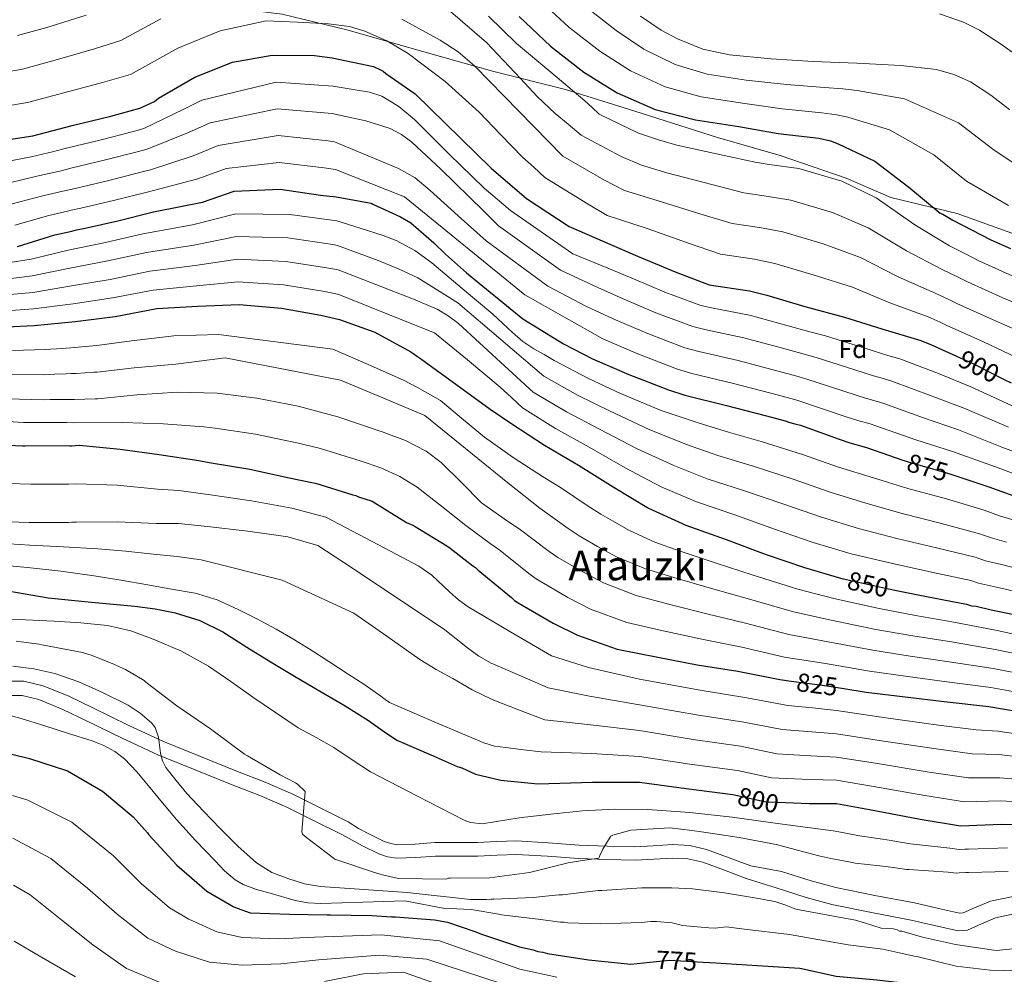
# Model space of a CAD drawing. Units: metres. Extents: x 579917 to 586781, y 4747404 to 4752113.
# Drawn here: x 583374 to 583755, y 4747609 to 4747978 of the extents above; entities that cross this region are included whole.
import ezdxf
from ezdxf.enums import TextEntityAlignment as Align

# ---------------------------------------------------------------- set-up
doc = ezdxf.new("R2010")
doc.units = ezdxf.units.M
doc.header["$MEASUREMENT"] = 0
doc.linetypes.add('DGN Style 3', pattern=[119.94108, 85.6722, -34.26888])
doc.linetypes.add('DGN Style 5', pattern=[59.97054, 25.70166, -34.26888])
for name, color, linetype, lineweight in [('Nivel 1', 7, 'Continuous', 0), ('Nivel 21', 7, 'Continuous', 0), ('Nivel 22', 7, 'Continuous', 0), ('Nivel 37', 7, 'Continuous', 0), ('Nivel 4', 7, 'Continuous', 0), ('Nivel 41', 7, 'Continuous', 0), ('Nivel 45', 7, 'Continuous', 0), ('Nivel 5', 7, 'Continuous', 0)]:
    doc.layers.add(name, color=color, linetype=linetype, lineweight=lineweight)
doc.styles.add('Style-Arial', font='txt')
doc.styles.add('Style-Helvetica-Narrow-Oblique', font='txt')
doc.styles.add('Style-Times New Roman', font='txt')

msp = doc.modelspace()

# ---------------------------------------------------------------- linework, layer by layer
at = {"layer": 'Nivel 1', "color": 7, "linetype": 'Continuous', "lineweight": 0}
msp.add_polyline3d([(583367.87, 4747987.41, 921.47), (583385.2, 4747986.69, 919.42), (583406.77, 4747984.68, 916.13), (583432.27, 4747983.08, 911.39), (583452.93, 4747981.68, 908.08), (583465.3, 4747980.99, 906.76), (583475.78, 4747979.6, 906.1), (583501.32, 4747973.41, 904.45), (583526.91, 4747966.08, 906.27), (583556.99, 4747957.65, 911.91), (583585.24, 4747950.55, 919.34), (583612.01, 4747942.24, 923.3), (583643.81, 4747932.09, 922.72), (583668.11, 4747925.1, 921.62), (583693.49, 4747916.36, 920.7), (583710.82, 4747908.86, 921.59), (583736.36, 4747902.67, 925.97), (583771.82, 4747889.98, 927.32)], dxfattribs=at)
at = {"layer": 'Nivel 21', "color": 7, "linetype": 'DGN Style 3', "lineweight": 0}
msp.add_polyline3d([(583371.09, 4747722.26, 782.53), (583376.04, 4747722.2, 782.59), (583383.54, 4747720.44, 782.51), (583393.41, 4747716.37, 782.07), (583402.68, 4747711.88, 781.84), (583416.37, 4747705.19, 782.26), (583430.03, 4747698.89, 783.34), (583444.24, 4747693.14, 785.04), (583458.55, 4747687.37, 786.72), (583469.27, 4747683.2, 787.82), (583479.98, 4747678.55, 788.78), (583490.69, 4747673.2, 789.63), (583501.27, 4747667.91, 790.47), (583505.29, 4747665.37, 791.1), (583509.23, 4747663.24, 791.72), (583515.13, 4747660.36, 792.13), (583517.73, 4747659.49, 792.12), (583520.22, 4747659.08, 792.14), (583527.15, 4747659.35, 792.36), (583534.8, 4747659.9, 792.46), (583543.15, 4747659.89, 792.06), (583551.18, 4747659.91, 791.52), (583558.54, 4747660.27, 791.18), (583566.27, 4747660.54, 790.89), (583578.55, 4747659.8, 790.69), (583590.47, 4747658.89, 790.47), (583601.29, 4747658.5, 789.83), (583612.01, 4747658.29, 788.9), (583619.04, 4747658.67, 788.12), (583626.55, 4747659.13, 787.33), (583633.17, 4747658.78, 786.77), (583639.64, 4747657.26, 786.5), (583648.32, 4747654.06, 786.5), (583656.69, 4747650.96, 786.5), (583668.53, 4747648.79, 785.35), (583679.97, 4747645.12, 784.2), (583689.56, 4747642.51, 783.69), (583704.57, 4747639.52, 784), (583719.97, 4747636.59, 784.2), (583729.18, 4747634.46, 783.63), (583737.3, 4747632.66, 783.15), (583738.73, 4747632.75, 783.31), (583743.05, 4747634.76, 783.39), (583749.25, 4747637.31, 783.5), (583757.97, 4747639.15, 783.66)], dxfattribs=at)
at = {"layer": 'Nivel 21', "color": 7, "linetype": 'Continuous', "lineweight": 0}
msp.add_polyline3d([(583371.16, 4747716.73, 782.53), (583375.37, 4747716.68, 782.59), (583381.84, 4747715.16, 782.51), (583391.15, 4747711.32, 782.07), (583400.26, 4747706.91, 781.84), (583414, 4747700.2, 782.26), (583427.84, 4747693.81, 783.34), (583442.17, 4747688.01, 785.04), (583456.51, 4747682.23, 786.72), (583467.16, 4747678.08, 787.82), (583477.64, 4747673.54, 788.78), (583488.22, 4747668.25, 789.63), (583498.8, 4747662.97, 790.47), (583502.83, 4747660.8, 791.1), (583506.87, 4747658.63, 791.72), (583513.16, 4747655.55, 792.13), (583516.48, 4747654.44, 792.12), (583519.89, 4747653.88, 792.14), (583527.44, 4747654.17, 792.36), (583534.98, 4747654.72, 792.46), (583543.15, 4747654.7, 792.06), (583551.32, 4747654.72, 791.52), (583558.76, 4747655.09, 791.18), (583566.2, 4747655.35, 790.89), (583578.19, 4747654.63, 790.69), (583590.18, 4747653.71, 790.47), (583601.14, 4747653.32, 789.83), (583612.1, 4747653.1, 788.9), (583619.34, 4747653.5, 788.12), (583626.57, 4747653.94, 787.33), (583632.44, 4747653.62, 786.77), (583638.15, 4747652.29, 786.5), (583646.52, 4747649.19, 786.5), (583654.89, 4747646.1, 786.5), (583666.47, 4747642.38, 785.35), (583678.05, 4747638.66, 784.2), (583688.01, 4747635.95, 783.69), (583703.29, 4747632.92, 784), (583718.58, 4747630, 784.2), (583727.69, 4747627.89, 783.63), (583736.77, 4747625.88, 783.15), (583740.42, 4747626.11, 783.22), (583745.75, 4747628.58, 783.34), (583751.24, 4747630.85, 783.46), (583759.1, 4747632.51, 783.61)], dxfattribs=at)
at = {"layer": 'Nivel 22', "color": 30, "linetype": 'DGN Style 5', "lineweight": 30, "flags": 128}
for points, elevation in [([(583736.1, 4747847.7), (583742.73, 4747844.74), (583754.58, 4747838.68)], 900), ([(583715.43, 4747807.51), (583717.46, 4747806.81), (583732.25, 4747802.61), (583735.17, 4747801.65)], 875), ([(583692.21, 4747761.75), (583692.54, 4747761.65), (583708.78, 4747758.05), (583712.29, 4747757.33)], 850), ([(583692.21, 4747761.75), (583692.21, 4747761.75)], 850), ([(583692.21, 4747761.75), (583692.21, 4747761.75)], 850), ([(583692.21, 4747761.75), (583692.21, 4747761.75)], 850), ([(583712.29, 4747757.33), (583712.29, 4747757.33)], 850), ([(583712.29, 4747757.33), (583712.29, 4747757.33)], 850), ([(583712.29, 4747757.33), (583712.29, 4747757.33)], 850), ([(583672.25, 4747722.24), (583684.43, 4747720.65), (583692.63, 4747719.36)], 825), ([(583672.25, 4747722.24), (583672.25, 4747722.24)], 825), ([(583672.25, 4747722.24), (583672.25, 4747722.24)], 825), ([(583672.25, 4747722.24), (583672.25, 4747722.24)], 825), ([(583692.63, 4747719.36), (583692.63, 4747719.36)], 825), ([(583692.63, 4747719.36), (583692.63, 4747719.36)], 825), ([(583692.63, 4747719.36), (583692.63, 4747719.36)], 825), ([(583649.79, 4747678.42), (583650.4, 4747678.34), (583662.57, 4747675.59), (583670.17, 4747675.31)], 800), ([(583670.17, 4747675.31), (583670.17, 4747675.31)], 800), ([(583670.17, 4747675.31), (583670.17, 4747675.31)], 800), ([(583670.17, 4747675.31), (583670.17, 4747675.31)], 800), ([(583617.74, 4747613.71), (583625.33, 4747614.46), (583638.36, 4747613.74)], 775)]:
    msp.add_lwpolyline(points, dxfattribs=dict(at, elevation=elevation))
at = {"layer": 'Nivel 4', "color": 30, "linetype": 'Continuous', "lineweight": 30, "flags": 128}
for points, elevation in [([(583567.32, 4747978.76), (583579.35, 4747967.23), (583592.21, 4747957.26), (583605.08, 4747949.33), (583619.87, 4747942.84), (583635.38, 4747938.88), (583652.09, 4747936.25), (583667.24, 4747933.61), (583682.99, 4747931.82), (583687.44, 4747930.74), (583690.45, 4747929.66), (583704.64, 4747922.93), (583717.75, 4747912.84), (583729.9, 4747902.87), (583730.86, 4747902.39), (583734.71, 4747900.1), (583749.38, 4747892.54), (583756.94, 4747889.15)], 925), ([(583368.56, 4747930.99), (583379.48, 4747932.63), (583394.79, 4747936.63), (583409.63, 4747940.24), (583420.81, 4747943.32), (583426.52, 4747945.95), (583428.01, 4747947.2), (583442.04, 4747955.33), (583456.67, 4747961.1), (583472, 4747963.78), (583488.31, 4747963.64), (583495.14, 4747962.76), (583511.01, 4747959.43), (583513.77, 4747958.11), (583514.86, 4747957.63), (583515.82, 4747956.79), (583527.15, 4747948.86), (583556.52, 4747920.23), (583570.16, 4747908.5), (583586.64, 4747897.63), (583612.99, 4747886.27), (583627.54, 4747880.15), (583640.65, 4747875.23), (583656.28, 4747872.83), (583662.89, 4747871.15), (583677.56, 4747866.83), (583692.95, 4747862.75), (583707.26, 4747858.19), (583722.41, 4747853.63), (583726.5, 4747852.07), (583727.94, 4747851.35), (583736.1, 4747847.7)], 900), ([(583373.67, 4747890.01), (583388.08, 4747894.42), (583394.66, 4747895.92), (583396.35, 4747896.36), (583399.69, 4747897.08), (583412.38, 4747899.94), (583426.11, 4747903.35), (583427.42, 4747903.56), (583445.09, 4747907.11), (583457.22, 4747911.39), (583475.01, 4747912.07), (583490.55, 4747909.81), (583496.65, 4747909.13), (583510.15, 4747906.73), (583510.87, 4747906.37), (583521.54, 4747901.42), (583525.52, 4747899.14), (583534.3, 4747891.45), (583538.84, 4747886.99), (583547.02, 4747879.78), (583568.67, 4747862.11), (583584.38, 4747852.43), (583595.66, 4747846.66), (583609.61, 4747840.54), (583625, 4747834.66), (583631.25, 4747832.61), (583647.36, 4747828.54), (583662.27, 4747824.7), (583670.45, 4747822.54), (583671.29, 4747822.18), (583673.69, 4747821.58), (583675.86, 4747820.98), (583690.89, 4747815.57), (583694.98, 4747814.13), (583700.51, 4747812.69), (583701.83, 4747812.21), (583715.43, 4747807.51)], 875), ([(583369.43, 4747858.95), (583380.12, 4747859.44), (583395.85, 4747860.99), (583411.28, 4747863.01), (583427.37, 4747865.98), (583443.19, 4747866.96), (583459.21, 4747867.57), (583475.55, 4747866.11), (583490.67, 4747863.5), (583497.98, 4747861.83), (583511.56, 4747856.89), (583525.51, 4747849.33), (583528.04, 4747847.52), (583528.88, 4747847.04), (583529.72, 4747846.32), (583542.83, 4747836.83), (583556.06, 4747827.22), (583564.48, 4747821.57), (583577.11, 4747813.29), (583590.21, 4747805.6), (583603.56, 4747797.19), (583617.27, 4747789.02), (583631.7, 4747782.42), (583647.21, 4747776.9), (583662.24, 4747771.25), (583677.51, 4747766.09), (583692.21, 4747761.75)], 850), ([(583754.58, 4747838.68), (583757.29, 4747837.3)], 900), ([(583369.99, 4747813.24), (583375.54, 4747813.02), (583376.57, 4747813.03), (583392.7, 4747813.17), (583393.64, 4747813), (583394.49, 4747813.01), (583397.6, 4747813.24), (583413.27, 4747811.77), (583428.3, 4747809.64), (583443.61, 4747807.31), (583447.67, 4747806.62), (583463.27, 4747804.02), (583478.5, 4747800.66), (583487.86, 4747798.72), (583488.71, 4747798.64), (583503.11, 4747794.13), (583504.25, 4747793.87), (583505.29, 4747793.41), (583510.59, 4747791.69), (583523.78, 4747783.44), (583526.3, 4747782.36), (583527.15, 4747781.88), (583539.41, 4747774.43), (583540.61, 4747773.59), (583549.39, 4747766.74), (583550.48, 4747766.02), (583551.44, 4747765.06), (583564.31, 4747754.49), (583565.51, 4747753.29), (583566.95, 4747752.45), (583580.42, 4747744.64), (583589.8, 4747739.95), (583605.19, 4747734.55), (583620.82, 4747731.44), (583635.97, 4747728.56), (583651.72, 4747726.04), (583667.95, 4747722.8), (583672.25, 4747722.24)], 825), ([(583735.17, 4747801.65), (583748.61, 4747797.21), (583762.91, 4747792.05)], 875), ([(583370.67, 4747756.93), (583385.46, 4747754.33), (583402.21, 4747752.75), (583418.96, 4747751.17), (583426.78, 4747750.13), (583434.55, 4747748.57), (583443.99, 4747745.64), (583452.86, 4747741.29), (583462.19, 4747735.38), (583471.51, 4747729.5), (583481.21, 4747723.8), (583490.91, 4747718.09), (583500.11, 4747712.73), (583509.09, 4747707.04), (583514.56, 4747703.2), (583520.04, 4747699.37), (583534.1, 4747693.36), (583543.36, 4747689.28), (583545.17, 4747688.8), (583550.45, 4747686.28), (583560.24, 4747684.02), (583574.55, 4747682.52), (583595.63, 4747683.27), (583613.71, 4747683.27), (583631.8, 4747680.73), (583649.79, 4747678.42)], 800), ([(583712.29, 4747757.33), (583724.53, 4747754.82), (583740.04, 4747751.94), (583741.96, 4747751.34), (583743.77, 4747751.1), (583749.54, 4747749.78), (583765.41, 4747746.54)], 850), ([(583692.63, 4747719.36), (583701.26, 4747718.01), (583716.29, 4747716.1), (583731.44, 4747714.3), (583748.63, 4747712.38), (583765.22, 4747709.63)], 825), ([(583371.44, 4747694.02), (583378.23, 4747692.41), (583392.92, 4747687.54), (583406.42, 4747679.72), (583418.26, 4747669.9), (583423.82, 4747663.66), (583424.39, 4747662.91), (583435.13, 4747651.19), (583446.68, 4747641.17), (583456.86, 4747635.19), (583458.38, 4747634.55), (583463.5, 4747632.74), (583478.59, 4747632.3), (583493.21, 4747631.95), (583494.44, 4747631.97), (583510.47, 4747631.82), (583518.02, 4747631.28), (583519.62, 4747631.3), (583534.62, 4747630.12), (583539.67, 4747629.17), (583550.25, 4747625.56), (583553.13, 4747624.36), (583567.44, 4747619.68), (583572.73, 4747618.48), (583574.54, 4747617.88), (583576.46, 4747617.64), (583578.26, 4747617.04), (583594.01, 4747614.65), (583610.37, 4747612.97), (583617.74, 4747613.71)], 775), ([(583670.17, 4747675.31), (583679.22, 4747674.98), (583689.77, 4747674.98), (583702.57, 4747672.72), (583722.15, 4747668.95), (583737.65, 4747666.39), (583753.52, 4747667), (583769.59, 4747666.69)], 800), ([(583638.36, 4747613.74), (583643.27, 4747613.46), (583659.23, 4747612.47), (583675.67, 4747611.47), (583689.71, 4747608.32), (583705.34, 4747606.89), (583721.09, 4747605.1), (583736.96, 4747601.14), (583752.59, 4747596.82), (583769.07, 4747593.94)], 775)]:
    msp.add_lwpolyline(points, dxfattribs=dict(at, elevation=elevation))
at = {"layer": 'Nivel 5', "color": 30, "linetype": 'Continuous', "lineweight": 0, "flags": 128}
for points, elevation in [([(583574.82, 4747985.61), (583586.46, 4747974.65), (583598.45, 4747965.3), (583610.26, 4747957.74), (583623.69, 4747951.54), (583637.63, 4747947.7), (583653.51, 4747945.24), (583668.89, 4747943.07), (583684.11, 4747941.61), (583689.88, 4747940.76), (583694.14, 4747939.94), (583710.34, 4747934.97), (583727.34, 4747925.3), (583740.02, 4747915.2), (583756.19, 4747905.74)], 930), ([(583539.94, 4747981.43), (583554.71, 4747968.75), (583567.76, 4747954.8), (583574.22, 4747947.81), (583581.15, 4747941.34), (583586.18, 4747937.15), (583591.2, 4747932.96), (583606.72, 4747924.72), (583614.53, 4747921.36), (583624.36, 4747918.37), (583641.74, 4747913.89), (583653.98, 4747910.72), (583661.9, 4747909.47), (583672.22, 4747907.86), (583688.25, 4747903.12), (583702.09, 4747897.22), (583716.85, 4747888.27), (583730.67, 4747881.06), (583736.51, 4747878.27), (583740.4, 4747876.27), (583754.07, 4747870.12), (583770.61, 4747863.34)], 915), ([(583593.58, 4747982.08), (583604.69, 4747973.35), (583615.44, 4747966.14), (583627.5, 4747960.24), (583639.88, 4747956.51), (583654.93, 4747954.23), (583670.54, 4747952.52), (583685.23, 4747951.4), (583692.31, 4747950.79), (583697.84, 4747950.22), (583716.05, 4747947), (583736.94, 4747937.76), (583750.15, 4747927.53), (583762.99, 4747918.94)], 935), ([(583729.59, 4747979.81), (583738.88, 4747976.57), (583745.06, 4747973.41), (583753.58, 4747967.98), (583761.73, 4747962.03)], 945), ([(583368.24, 4747957.17), (583375.58, 4747958.48), (583388.2, 4747961.88), (583403.31, 4747966.22), (583413.58, 4747969.5), (583429.02, 4747977.8)], 910), ([(583368.4, 4747944.06), (583377.53, 4747945.56), (583391.49, 4747949.26), (583406.47, 4747953.23), (583417.2, 4747956.41), (583435.53, 4747966.56), (583451.88, 4747973.22), (583469.67, 4747977.09), (583481.66, 4747976.53), (583493.65, 4747975.96), (583501.75, 4747974.83), (583507.67, 4747973.09), (583516.24, 4747969.31), (583524.42, 4747964.42), (583538.79, 4747953.7), (583551.83, 4747941.82), (583560.17, 4747933.07), (583568.65, 4747924.5), (583572.91, 4747920.58), (583577.17, 4747916.65), (583593.33, 4747906.66), (583601.32, 4747901.89), (583616.78, 4747896.97), (583632.28, 4747891.4), (583645.09, 4747887.06), (583658.15, 4747885.04), (583666, 4747883.39), (583681.13, 4747878.93), (583696, 4747874.24), (583710.46, 4747868.22), (583725.17, 4747862.77), (583729.84, 4747860.8), (583732.09, 4747859.66), (583746.51, 4747853.2), (583761.73, 4747845.98)], 905), ([(583373.63, 4747971.41), (583384.91, 4747974.51), (583400.15, 4747979.22)], 915), ([(583522.02, 4747977.73), (583536.76, 4747969.58), (583543.75, 4747965.08), (583550.04, 4747959.71), (583567.11, 4747942.26), (583584.19, 4747924.8), (583600.03, 4747915.69), (583607.92, 4747911.63), (583620.57, 4747907.67), (583637.01, 4747902.64), (583649.54, 4747898.89), (583660.03, 4747897.26), (583669.11, 4747895.62), (583684.69, 4747891.03), (583699.04, 4747885.73), (583713.65, 4747878.24), (583727.92, 4747871.92), (583733.17, 4747869.54), (583736.25, 4747867.96), (583750.29, 4747861.66), (583766.17, 4747854.66)], 910), ([(583555.49, 4747978.86), (583566.25, 4747968.27), (583579.55, 4747957.3), (583592.69, 4747946.14), (583595.46, 4747943.63), (583598.22, 4747941.11), (583613.41, 4747933.76), (583621.13, 4747931.1), (583628.15, 4747929.07), (583646.48, 4747925.14), (583658.42, 4747922.54), (583663.77, 4747921.68), (583675.33, 4747920.1), (583691.81, 4747915.22), (583705.14, 4747908.71), (583720.05, 4747898.3), (583733.42, 4747890.2), (583739.84, 4747887), (583744.55, 4747884.58), (583757.85, 4747878.58)], 920), ([(583614.16, 4747978.83), (583622.17, 4747973.52), (583628.45, 4747970.1), (583638.27, 4747966.14), (583648.55, 4747963.94), (583664.65, 4747962.46), (583680.77, 4747961.43), (583697.72, 4747960.68), (583714.67, 4747959.89), (583728.39, 4747958.24), (583735.07, 4747956.41), (583741.49, 4747953.53), (583749.38, 4747948.36), (583756.76, 4747942.72)], 940), ([(583369.55, 4747922.79), (583378.84, 4747924.63), (583387.61, 4747926.62), (583388.51, 4747926.85), (583393.04, 4747928.01), (583405.37, 4747931.01), (583418.4, 4747934.37), (583422.4, 4747935.5), (583437.89, 4747942.93), (583444.85, 4747946.41), (583473.43, 4747953.43), (583495.45, 4747951.85), (583502.48, 4747950.68), (583509.52, 4747949.51), (583514.32, 4747948.03), (583520.87, 4747944), (583526.83, 4747938.93), (583540.23, 4747925.55), (583553.75, 4747912.48), (583558.85, 4747908.2), (583563.94, 4747903.91), (583588.07, 4747887.12), (583602.18, 4747881.31), (583611.45, 4747877.54), (583623.59, 4747872.38), (583637.42, 4747867.15), (583642.21, 4747866.18), (583656.22, 4747863.53), (583671.2, 4747859.38), (583679.57, 4747857.06), (583685.52, 4747855.46), (583703.23, 4747849.91), (583707.15, 4747848.67), (583709.68, 4747847.96), (583714.29, 4747846.55), (583729.25, 4747840.92), (583741.67, 4747835.79), (583758.75, 4747827.94)], 895), ([(583370.58, 4747914.59), (583381.15, 4747917.08), (583389.37, 4747918.95), (583390.47, 4747919.23), (583394.7, 4747920.27), (583407.12, 4747923.24), (583420.33, 4747926.62), (583423.66, 4747927.51), (583439.69, 4747933.97), (583447.95, 4747937.66), (583473.83, 4747943.09), (583495.12, 4747941.28), (583501.6, 4747939.86), (583508.07, 4747938.45), (583517.53, 4747935.5), (583521.93, 4747933.22), (583525.86, 4747930.28), (583537.05, 4747919.78), (583547.98, 4747909.12), (583553.62, 4747903.56), (583559.26, 4747898.01), (583583.22, 4747880.87), (583597.73, 4747874.09), (583607.5, 4747869.82), (583620.09, 4747864.42), (583634.31, 4747859.03), (583639.47, 4747857.79), (583654.01, 4747854.78), (583668.97, 4747850.71), (583677.29, 4747848.43), (583681.96, 4747847.14), (583700.14, 4747841.32), (583704.11, 4747840.04), (583707.39, 4747839.14), (583711.17, 4747837.97), (583726.3, 4747832.39), (583739.32, 4747827.49), (583756.22, 4747820.25)], 890), ([(583371.61, 4747906.4), (583383.46, 4747909.52), (583391.13, 4747911.27), (583392.43, 4747911.61), (583396.37, 4747912.54), (583408.87, 4747915.48), (583422.25, 4747918.86), (583424.91, 4747919.53), (583441.49, 4747925.02), (583451.04, 4747928.9), (583474.22, 4747932.75), (583493.6, 4747930.79), (583496.05, 4747930.43), (583508.39, 4747925.28), (583520.73, 4747920.14), (583527.2, 4747916.41), (583532.99, 4747911.62), (583543.79, 4747901.86), (583554.58, 4747892.11), (583578.37, 4747874.62), (583593.28, 4747866.87), (583603.55, 4747862.1), (583616.6, 4747856.46), (583631.21, 4747850.9), (583636.73, 4747849.4), (583651.79, 4747846.03), (583666.74, 4747842.04), (583675.01, 4747839.8), (583678.41, 4747838.82), (583697.06, 4747832.74), (583701.07, 4747831.4), (583705.09, 4747830.32), (583708.06, 4747829.38), (583723.36, 4747823.87), (583736.96, 4747819.2), (583753.68, 4747812.57), (583768.35, 4747807.1)], 885), ([(583372.64, 4747898.2), (583385.77, 4747901.97), (583392.89, 4747903.6), (583394.39, 4747903.98), (583398.03, 4747904.81), (583410.63, 4747907.71), (583424.18, 4747911.1), (583426.17, 4747911.54), (583443.29, 4747916.06), (583454.13, 4747920.14), (583474.62, 4747922.41), (583492.08, 4747920.3), (583496.35, 4747919.75), (583522.98, 4747909.12), (583569.55, 4747871.35), (583599.61, 4747854.38), (583613.1, 4747848.5), (583628.1, 4747842.78), (583633.99, 4747841), (583649.58, 4747837.28), (583664.5, 4747833.36), (583672.73, 4747831.17), (583674.85, 4747830.5), (583693.97, 4747824.16), (583698.02, 4747822.77), (583702.8, 4747821.51), (583704.95, 4747820.8), (583720.41, 4747815.34), (583734.61, 4747810.9), (583751.14, 4747804.89), (583765.63, 4747799.58)], 880), ([(583369.13, 4747883.53), (583378.95, 4747885.12), (583393.13, 4747888.53), (583407.56, 4747891.52), (583422.04, 4747894.8), (583441.23, 4747898.38), (583457.88, 4747902.64), (583478.78, 4747902.34), (583496.91, 4747899.84), (583505.86, 4747897.02), (583514.81, 4747894.21), (583519.84, 4747892.29), (583526.99, 4747888.42), (583533.55, 4747883.62), (583545.36, 4747873.79), (583557.11, 4747863.91), (583564.77, 4747856.77), (583568.69, 4747853.35), (583572.98, 4747850.44), (583576.93, 4747848.23), (583580.87, 4747846.02), (583594.03, 4747839.07), (583606.45, 4747833.28), (583622.15, 4747826.69), (583636.79, 4747821.78), (583648.13, 4747818.31), (583660.69, 4747814.76), (583676.7, 4747809.75), (583690.61, 4747804.83), (583704.08, 4747800.68), (583717.32, 4747796.6), (583732.28, 4747792.53), (583746.76, 4747788.2), (583752.79, 4747786.05), (583757.49, 4747784.58)], 870), ([(583369.21, 4747877.4), (583379.25, 4747878.7), (583393.81, 4747881.65), (583408.49, 4747884.39), (583423.37, 4747887.6), (583441.72, 4747890.52), (583458.21, 4747893.87), (583477.97, 4747893.29), (583495.37, 4747890.76), (583497.18, 4747890.41), (583512.91, 4747884.51), (583520.69, 4747881.41), (583528.22, 4747877.83), (583543.65, 4747868.24), (583576.77, 4747839.91), (583589.8, 4747832.63), (583602.39, 4747826.36), (583617.5, 4747819.32), (583631.91, 4747813.59), (583644.02, 4747809.34), (583657.32, 4747805.29), (583673.08, 4747800.13), (583687.34, 4747795.15), (583701.19, 4747790.92), (583715.19, 4747786.97), (583730.34, 4747783.1), (583745.08, 4747779.13), (583750.08, 4747777.37), (583755.5, 4747775.88)], 865), ([(583369.28, 4747871.26), (583379.54, 4747872.28), (583394.49, 4747874.76), (583409.42, 4747877.26), (583424.7, 4747880.39), (583442.21, 4747882.67), (583458.55, 4747885.1), (583477.17, 4747884.23), (583493.8, 4747881.67), (583497.45, 4747880.93), (583511.99, 4747875.29), (583526.54, 4747869.66), (583535.65, 4747865.73), (583539.94, 4747863.27), (583543.85, 4747860.29), (583551.99, 4747852.79), (583560.09, 4747845.27), (583566.38, 4747839.53), (583572.67, 4747833.8), (583585.57, 4747826.18), (583598.33, 4747819.44), (583612.85, 4747811.94), (583627.03, 4747805.4), (583639.92, 4747800.36), (583653.95, 4747795.83), (583669.47, 4747790.5), (583684.06, 4747785.46), (583698.31, 4747781.17), (583713.05, 4747777.33), (583728.4, 4747773.67), (583743.4, 4747770.07), (583747.37, 4747768.69), (583753.51, 4747767.18), (583768.82, 4747763.29)], 860), ([(583369.36, 4747865.11), (583379.83, 4747865.86), (583395.17, 4747867.88), (583410.35, 4747870.13), (583426.03, 4747873.18), (583442.7, 4747874.82), (583458.88, 4747876.34), (583476.36, 4747875.17), (583492.24, 4747872.59), (583497.71, 4747871.41), (583516.16, 4747864.04), (583534.6, 4747856.68), (583547.36, 4747846.25), (583559.98, 4747835.65), (583564.3, 4747831.7), (583568.58, 4747827.68), (583581.34, 4747819.73), (583594.27, 4747812.52), (583608.21, 4747804.56), (583622.15, 4747797.21), (583635.81, 4747791.39), (583650.58, 4747786.36), (583665.86, 4747780.88), (583680.79, 4747775.78), (583695.43, 4747771.41), (583710.91, 4747767.69), (583726.47, 4747764.24), (583741.72, 4747761), (583744.67, 4747760.02), (583751.53, 4747758.48), (583767.11, 4747754.91)], 855), ([(583371.73, 4747849.83), (583384.41, 4747850.2), (583388.69, 4747850.52), (583392.23, 4747850.72), (583394.21, 4747850.86), (583397.03, 4747851.12), (583402.77, 4747851.63), (583404.29, 4747851.78), (583417.63, 4747853.57), (583434.02, 4747855.48), (583451.17, 4747855.98), (583495.33, 4747850.35), (583509.02, 4747844.37), (583522.71, 4747838.4), (583528.07, 4747835.49), (583536.92, 4747830.48), (583545.09, 4747823.75), (583553.9, 4747816.42), (583565.01, 4747808.49), (583576.28, 4747801.21), (583583.28, 4747796.97), (583593.51, 4747790.03), (583598.85, 4747786.68), (583603.29, 4747784.09), (583609.95, 4747780.3), (583619.71, 4747775.91), (583629.01, 4747772.46), (583643.42, 4747767.78), (583657.65, 4747763.14), (583674.91, 4747757.67), (583688.8, 4747754.08), (583706.31, 4747750.26), (583720.3, 4747747.6), (583735.08, 4747745.01), (583751.9, 4747741.78), (583769.9, 4747737.82)], 845), ([(583370.24, 4747840.54), (583384.13, 4747840.5), (583388.01, 4747840.69), (583392.38, 4747840.83), (583394.35, 4747840.92), (583396.33, 4747841), (583403.16, 4747841.41), (583404.44, 4747841.5), (583418.69, 4747843.16), (583434.7, 4747844.6), (583453.74, 4747846.98), (583498.36, 4747838.39), (583514.62, 4747831.54), (583530.89, 4747824.7), (583562.88, 4747798.74), (583575.32, 4747788.99), (583586.21, 4747781.15), (583590.52, 4747778.33), (583597.57, 4747774.22), (583604.91, 4747770.21), (583616.08, 4747765.57), (583626.96, 4747762.2), (583641.56, 4747757.97), (583656.17, 4747753.87), (583673.17, 4747748.95), (583687.71, 4747745.72), (583705.05, 4747742.2), (583719.3, 4747739.72), (583734.17, 4747737.33), (583751.08, 4747734.43), (583768.73, 4747730.77)], 840), ([(583369.77, 4747831.22), (583383.85, 4747830.81), (583386.2, 4747830.94), (583387.33, 4747830.86), (583392.52, 4747830.94), (583394.5, 4747830.96), (583395.63, 4747830.89), (583403.55, 4747831.19), (583404.59, 4747831.21), (583419.75, 4747832.75), (583435.38, 4747833.73), (583450.67, 4747833.39), (583466.06, 4747831.44), (583481.95, 4747828.38), (583497.29, 4747824.26), (583514.79, 4747818.35), (583523.37, 4747815.13), (583531.38, 4747810.99), (583537.15, 4747806.66), (583545.03, 4747798.93), (583552.81, 4747791.04), (583562.84, 4747783.98), (583567.36, 4747781.02), (583578.91, 4747772.26), (583582.18, 4747769.98), (583591.85, 4747764.36), (583599.87, 4747760.13), (583612.45, 4747755.23), (583624.91, 4747751.95), (583639.7, 4747748.17), (583654.69, 4747744.59), (583671.43, 4747740.24), (583686.61, 4747737.36), (583703.79, 4747734.13), (583718.29, 4747731.85), (583733.26, 4747729.66), (583750.27, 4747727.08), (583767.56, 4747723.72)], 835), ([(583369.88, 4747822.41), (583375.91, 4747822.02), (583376.44, 4747822.03), (583392.62, 4747822.05), (583395.29, 4747821.97), (583414.23, 4747822.03), (583429.99, 4747821.57), (583445.59, 4747820.38), (583449.94, 4747819.9), (583465.53, 4747817.56), (583481.48, 4747814.18), (583490.61, 4747812.02), (583506.24, 4747807.17), (583513.94, 4747804.55), (583521.28, 4747801.25), (583527.95, 4747797.11), (583537.37, 4747789.79), (583546.71, 4747782.32), (583556.11, 4747775.36), (583559.4, 4747773.04), (583571.61, 4747763.37), (583573.85, 4747761.64), (583586.14, 4747754.5), (583594.84, 4747750.04), (583608.82, 4747744.89), (583622.87, 4747741.69), (583637.83, 4747738.36), (583653.21, 4747735.32), (583669.69, 4747731.52), (583685.52, 4747729), (583702.52, 4747726.07), (583717.29, 4747723.97), (583732.35, 4747721.98), (583749.45, 4747719.73), (583766.39, 4747716.68)], 830), ([(583370.17, 4747798.53), (583378.79, 4747798.22), (583393.28, 4747798.24), (583396.21, 4747798.34), (583412.05, 4747797.8), (583427.73, 4747796.35), (583435.85, 4747795.74), (583448.15, 4747794.14), (583463.97, 4747791.82), (583479.59, 4747788.98), (583492.67, 4747785.48), (583510.59, 4747776.05), (583528.51, 4747766.63), (583533.58, 4747763.14), (583540.39, 4747756.7), (583543.86, 4747753.57), (583547.64, 4747750.89), (583563.69, 4747741.42), (583579.75, 4747731.96), (583594.05, 4747727.54), (583613.71, 4747722.94), (583637.12, 4747718.68), (583655.21, 4747715.75), (583670.98, 4747712.82), (583680.58, 4747711.88), (583689.77, 4747710.85), (583708.8, 4747708.02), (583729.14, 4747705.28), (583743.78, 4747703.48), (583752.14, 4747702.89), (583770.23, 4747700.2)], 820), ([(583370.35, 4747783.73), (583378.13, 4747783.39), (583393.32, 4747783.42), (583394.45, 4747783.53), (583396.43, 4747783.56), (583412.17, 4747783.7), (583427.17, 4747783.07), (583435.75, 4747783), (583446.99, 4747781.94), (583462.58, 4747780.09), (583477.98, 4747777.87), (583489.53, 4747774.55), (583499.62, 4747768), (583519.12, 4747754.99), (583538.63, 4747741.99), (583547.35, 4747735.13), (583551.76, 4747731.8), (583556.55, 4747729.13), (583567.5, 4747724.36), (583578.45, 4747719.6), (583594.45, 4747716.47), (583613.71, 4747713.02), (583635.79, 4747709.19), (583654.01, 4747706.4), (583668.88, 4747703.52), (583680.24, 4747702.66), (583689.77, 4747701.88), (583707.24, 4747699.2), (583727.39, 4747696.2), (583742.25, 4747694.21), (583752.49, 4747693.91), (583770.07, 4747691.82)], 815), ([(583370.45, 4747775.26), (583378.39, 4747774.71), (583391.41, 4747774.03), (583404.63, 4747773.28), (583415.48, 4747772.32), (583425.99, 4747771.2), (583435.24, 4747770.3), (583444.49, 4747769.04), (583475.77, 4747761.22), (583503.41, 4747748.46), (583516.21, 4747739.51), (583529.01, 4747730.56), (583535.23, 4747726.74), (583541.64, 4747723.23), (583549.15, 4747718.87), (583556.91, 4747715.07), (583567.03, 4747711.15), (583577.15, 4747707.24), (583594.84, 4747705.4), (583613.71, 4747703.1), (583634.46, 4747699.7), (583652.81, 4747697.05), (583666.77, 4747694.21), (583679.9, 4747693.43), (583689.77, 4747692.91), (583705.68, 4747690.37), (583725.64, 4747687.12), (583740.72, 4747684.94), (583752.83, 4747684.94), (583769.91, 4747683.44)], 810), ([(583370.55, 4747766.72), (583377.53, 4747766.03), (583390.4, 4747764.65), (583403.23, 4747762.92), (583413.58, 4747761.16), (583423.93, 4747759.35), (583433.05, 4747757.76), (583442.17, 4747756.13), (583450.69, 4747753.57), (583458.86, 4747749.87), (583466.25, 4747746.18), (583473.49, 4747742.26), (583479.91, 4747738.56), (583486.24, 4747734.71), (583493.78, 4747729.85), (583501.28, 4747724.93), (583507.7, 4747720.8), (583513.95, 4747716.44), (583515.57, 4747715.19), (583517.19, 4747713.94), (583535.43, 4747706.15), (583553.67, 4747698.35), (583557.8, 4747697.16), (583562.09, 4747696.56), (583568.97, 4747695.72), (583575.85, 4747694.88), (583595.23, 4747694.34), (583613.71, 4747693.18), (583633.13, 4747690.22), (583651.61, 4747687.69), (583664.67, 4747684.9), (583679.56, 4747684.2), (583689.77, 4747683.95), (583704.13, 4747681.55), (583723.89, 4747678.04), (583739.18, 4747675.66), (583753.18, 4747675.97), (583769.75, 4747675.07)], 805), ([(583370.81, 4747746.1), (583376.74, 4747745.82), (583387.83, 4747745.34), (583398.13, 4747744.7), (583408.41, 4747743.66), (583417.35, 4747741.6), (583426.03, 4747738.36), (583436.99, 4747733.73), (583447.3, 4747728.01), (583455.93, 4747722.01), (583464.54, 4747716), (583473.23, 4747710.06), (583481.97, 4747704.19), (583488.87, 4747700.43), (583495.75, 4747696.66), (583502.85, 4747691.9), (583509.94, 4747687.15), (583528.03, 4747677.84), (583546.12, 4747668.54), (583548.54, 4747667.62), (583553.05, 4747667.2), (583567.27, 4747669.51), (583579.53, 4747670.91), (583591.8, 4747672.17), (583604.3, 4747672.82), (583616.81, 4747672.66), (583633.18, 4747671.48), (583649.51, 4747669.67), (583669.03, 4747667.06), (583688.56, 4747664.44), (583690.7, 4747663.99), (583697.99, 4747662.66), (583699.61, 4747662.34), (583707.54, 4747661.26), (583710.87, 4747660.75), (583713.04, 4747660.32), (583718.32, 4747659.47), (583733.61, 4747657.7), (583737.21, 4747657.25), (583739.39, 4747657.38), (583740.77, 4747657.42), (583755.81, 4747657.83)], 795), ([(583373.09, 4747737.66), (583381.97, 4747736.47), (583382.92, 4747736.2), (583383.77, 4747736.12), (583398.71, 4747733.23), (583402.4, 4747732.06), (583411.13, 4747728.6), (583414.45, 4747727.04), (583415.3, 4747726.68), (583422.53, 4747722.45), (583423.2, 4747721.8), (583435.12, 4747712.64), (583448.08, 4747703.77), (583461.23, 4747693.97), (583462.37, 4747693.42), (583475.02, 4747686.06), (583481.01, 4747682.94), (583481.67, 4747682.48), (583484.64, 4747679.6), (583483.36, 4747664.02), (583483.65, 4747663.18), (583484.7, 4747662.25), (583495.48, 4747654.02), (583496.15, 4747653.56), (583496.9, 4747653.28), (583511.02, 4747648.49), (583513.68, 4747647.68), (583514.53, 4747647.5), (583520.68, 4747645.99), (583539.15, 4747645.82), (583539.88, 4747646.18), (583540.72, 4747646.18), (583555.87, 4747646.3), (583571.25, 4747648.36), (583586.28, 4747652.09), (583587.12, 4747652.21), (583591.81, 4747652.94), (583598.06, 4747653.9), (583598.42, 4747654.86), (583599.62, 4747657.39), (583601.78, 4747661), (583602.74, 4747662.44), (583603.46, 4747662.8), (583610.44, 4747664.73), (583625.46, 4747665.58), (583634, 4747664.5), (583637.73, 4747664.02), (583652.27, 4747661.86), (583667.18, 4747658.98), (583668.39, 4747658.62), (583682.93, 4747654.78), (583686.42, 4747654.07), (583687.62, 4747653.71), (583696.04, 4747652.15), (583697, 4747651.91), (583706.5, 4747650.95), (583709.75, 4747650.59), (583710.83, 4747650.35), (583716.96, 4747649.51), (583717.8, 4747649.51), (583732.95, 4747648.44), (583736.2, 4747648.08), (583737.16, 4747648.2), (583739.8, 4747648.32), (583740.77, 4747648.32), (583756.03, 4747648.69)], 790), ([(583371.77, 4747728.04), (583379.94, 4747726.94), (583388.03, 4747725.16), (583397.27, 4747721.96), (583406.24, 4747717.98), (583416.31, 4747712.92), (583421.01, 4747709.83), (583425.37, 4747706.1), (583426.73, 4747704.29), (583428.02, 4747700.56), (583428.87, 4747694.43), (583429.56, 4747691.5), (583430.9, 4747688.92), (583434.85, 4747683.8), (583439.06, 4747678.86), (583445.43, 4747672.03), (583451.89, 4747665.28), (583458.7, 4747658.5), (583465.95, 4747652.09), (583471.86, 4747648.41), (583478.39, 4747645.86), (583484.44, 4747644), (583490.6, 4747642.93), (583507.3, 4747641.76), (583524.01, 4747640.59), (583548.51, 4747637.88), (583554.65, 4747637.89), (583555.49, 4747637.77), (583556.45, 4747638.01), (583557.53, 4747638.01), (583572.8, 4747638.74), (583577.49, 4747639.22), (583582.66, 4747639.7), (583583.98, 4747639.71), (583597.8, 4747641.4), (583599.25, 4747641.4), (583614.63, 4747642.49), (583621.13, 4747642.49), (583626.3, 4747642.49), (583634.23, 4747642.02), (583646.61, 4747640.46), (583660.44, 4747638.18), (583661.64, 4747637.94), (583665.99, 4747637.15), (583670.21, 4747635.72), (583674.08, 4747634.21), (583686.64, 4747631.91), (583697.11, 4747629.92), (583700.6, 4747628.92), (583707.07, 4747626.93), (583711.78, 4747626.55), (583713.23, 4747626.19), (583714.19, 4747625.71), (583715.03, 4747625.71), (583723.03, 4747623.44), (583735.81, 4747620.62), (583751.44, 4747618.22), (583765.65, 4747619.6)], 785), ([(583371.26, 4747708.82), (583374.99, 4747707.81), (583384.18, 4747704.97), (583393.36, 4747702.05), (583402.47, 4747699.12), (583406.92, 4747697.34), (583411.19, 4747695.05), (583414.94, 4747692.22), (583419.75, 4747687.21), (583424.21, 4747681.85), (583429.55, 4747675.29), (583434.96, 4747668.8), (583442.36, 4747660.74), (583449.91, 4747652.8), (583453.59, 4747649.02), (583457.65, 4747645.56), (583460.79, 4747643.7), (583465.85, 4747641.82), (583471.11, 4747640.38), (583480.84, 4747637.6), (583485.74, 4747636.61), (583490.69, 4747636.33), (583506.9, 4747636.9), (583523.11, 4747637.46), (583539.26, 4747634.39), (583540.46, 4747634.51), (583548.76, 4747634.04), (583559.46, 4747632.24), (583560.42, 4747632), (583575.69, 4747630.2), (583582.06, 4747629.37), (583583.26, 4747629.13), (583584.71, 4747629.13), (583586.03, 4747628.89), (583598.65, 4747628.53), (583614.4, 4747629.02), (583618.13, 4747629.38), (583620.35, 4747629.42), (583626.33, 4747628.92), (583630.31, 4747627.92), (583640.53, 4747627.05), (583642.93, 4747626.81), (583647.26, 4747627.43), (583654.24, 4747626.43), (583671.69, 4747624.43), (583694.36, 4747620.41), (583707.69, 4747618.74), (583713.47, 4747617.53), (583719.84, 4747616.09), (583721.29, 4747615.85), (583735.95, 4747612.25), (583749.18, 4747610.7), (583764.93, 4747610.22)], 780), ([(583581.79, 4747607.9), (583567.57, 4747611.02), (583536.53, 4747621.92), (583514.02, 4747624.35), (583488.34, 4747623.4), (583474.31, 4747622.79), (583460.39, 4747623.22), (583450.53, 4747625.48), (583439.76, 4747630.36), (583432.29, 4747634.72), (583421.4, 4747644.13), (583410.66, 4747654.79), (583394.61, 4747667.84), (583377.6, 4747676.21), (583371.63, 4747678.13)], 770), ([(583567.77, 4747603.08), (583531.71, 4747614.94), (583513.41, 4747616.45), (583489.8, 4747614.69), (583475.24, 4747613.12), (583460.41, 4747612.58), (583447.73, 4747613.7), (583434.68, 4747617.96), (583424, 4747622.98), (583412.05, 4747632.28), (583400.67, 4747642.36), (583386.54, 4747653.79), (583371.83, 4747661.58)], 765), ([(583429.6, 4747605.55), (583415.7, 4747611.25), (583402.7, 4747620.44), (583390.68, 4747629.93), (583378.46, 4747639.74), (583372.05, 4747643.43)], 760), ([(583372.31, 4747621.8), (583381.96, 4747616.22), (583396.04, 4747608.08)], 755), ([(583534.61, 4747605.66), (583522.65, 4747609.93), (583507.05, 4747609.23), (583492.15, 4747606.23)], 760)]:
    msp.add_lwpolyline(points, dxfattribs=dict(at, elevation=elevation))

# ---------------------------------------------------------------- texts
at = {"layer": 'Nivel 37', "color": 92, "linetype": 'Continuous', "lineweight": 0, "style": 'Style-Arial'}
msp.add_text('Fd', height=7, rotation=0.0308, dxfattribs=at).set_placement((583696.16, 4747850.42, 894.11), align=Align.MIDDLE_CENTER)
at = {"layer": 'Nivel 41', "color": 7, "linetype": 'Continuous', "lineweight": 0, "style": 'Style-Helvetica-Narrow-Oblique'}
for s, rotation, p in [('900', 332.9004, (583744.84, 4747843.66, 900)), ('875', 344.1467, (583724.99, 4747804.67, 875)), ('850', 347.5018, (583702, 4747759.56, 850)), ('825', 352.5464, (583682.33, 4747720.92, 825)), ('800', 347.2688, (583659.59, 4747676.26, 800)), ('775', 356.8198, (583628.04, 4747614.31, 775))]:
    msp.add_text(s, height=7, rotation=rotation, dxfattribs=at).set_placement(p, align=Align.MIDDLE_CENTER)
at = {"layer": 'Nivel 45', "color": 7, "linetype": 'Continuous', "lineweight": 0, "style": 'Style-Times New Roman'}
msp.add_text('Afauzki', height=11.5, dxfattribs=at).set_placement((583613.02, 4747766.87, 840.01), align=Align.MIDDLE_CENTER)

doc.saveas('drawing.dxf')
